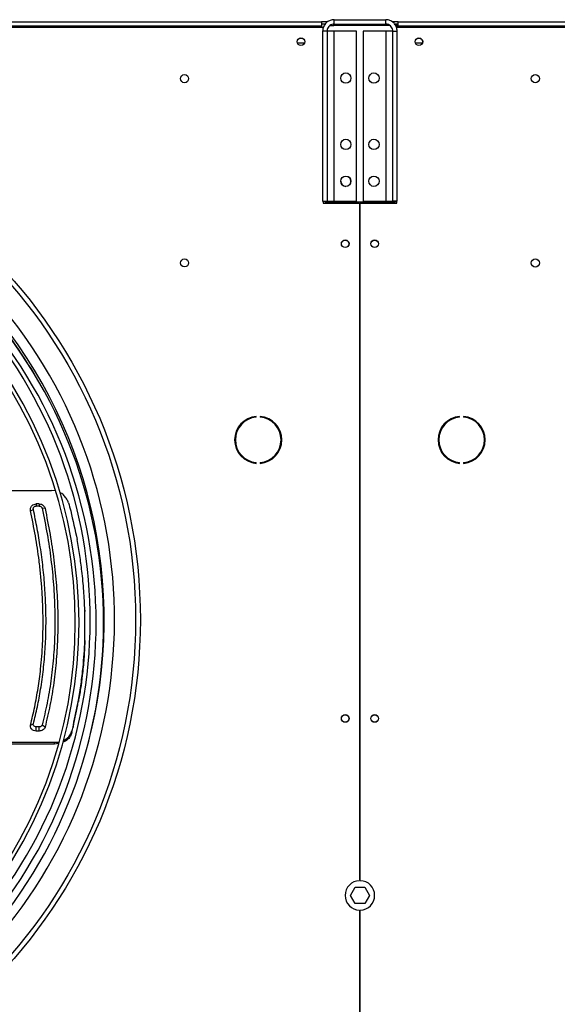
# Model space of a CAD drawing. Units: millimetres. Extents: x 5 to 414, y 3 to 291.
# Drawn here: x 98 to 116, y 232 to 266 of the extents above; entities that cross this region are included whole.
import ezdxf

# ---------------------------------------------------------------- set-up
doc = ezdxf.new("R2010")
doc.units = ezdxf.units.MM

msp = doc.modelspace()

# ---------------------------------------------------------------- linework, layer by layer
at = {"color": 7, "linetype": 'Continuous', "lineweight": 25}
for p, q in [((60.529, 265.516), (108.029, 265.516)), ((60.579, 265.691), (107.979, 265.691)), ((107.979, 265.541), (60.579, 265.541)), ((107.979, 265.691), (107.979, 265.541)), ((108.18, 265.691), (107.979, 265.691)), ((108.103, 265.616), (107.979, 265.616)), ((107.979, 265.541), (107.979, 265.516)), ((108.029, 265.516), (108.029, 265.473)), ((108.258, 265.566), (108.389, 265.566)), ((108.389, 265.566), (108.389, 265.616)), ((110.189, 265.566), (108.389, 265.566)), ((108.404, 265.616), (108.404, 265.766)), ((108.404, 265.766), (110.154, 265.766)), ((108.404, 265.616), (110.154, 265.616)), ((110.154, 265.616), (110.154, 265.766)), ((110.189, 265.613), (110.189, 265.566)), ((110.296, 265.566), (110.189, 265.566)), ((110.579, 265.691), (110.378, 265.691)), ((110.529, 265.616), (110.46, 265.616)), ((110.516, 265.516), (110.529, 265.516)), ((110.579, 265.616), (110.529, 265.616)), ((110.529, 265.516), (110.529, 265.616)), ((110.529, 265.463), (110.529, 265.516)), ((110.529, 265.516), (158.029, 265.516)), ((110.579, 265.541), (110.579, 265.691)), ((110.579, 265.691), (157.979, 265.691)), ((110.579, 265.516), (110.579, 265.541)), ((157.979, 265.541), (110.579, 265.541)), ((108.164, 265.376), (108.014, 265.376)), ((108.014, 265.376), (108.014, 259.616)), ((108.164, 265.376), (108.164, 259.616)), ((108.404, 265.376), (108.164, 265.376)), ((108.404, 259.616), (108.404, 265.376)), ((109.164, 265.376), (108.404, 265.376)), ((109.164, 259.616), (109.164, 265.376)), ((110.154, 265.376), (109.394, 265.376)), ((109.394, 265.376), (109.394, 259.616)), ((110.154, 265.376), (110.154, 259.616)), ((110.394, 265.376), (110.154, 265.376)), ((110.394, 265.376), (110.544, 265.376)), ((110.394, 259.616), (110.394, 265.376)), ((110.544, 259.616), (110.544, 265.376)), ((107.396, 264.966), (107.162, 264.966)), ((111.396, 264.966), (111.162, 264.966)), ((108.014, 259.616), (108.164, 259.616)), ((108.029, 259.616), (108.029, 259.541)), ((108.029, 259.541), (109.266, 259.541)), ((108.089, 259.616), (108.089, 259.591)), ((108.089, 259.591), (110.489, 259.591)), ((108.164, 259.616), (108.404, 259.616)), ((108.404, 259.616), (109.164, 259.616)), ((109.266, 259.541), (109.266, 236.566)), ((109.291, 236.566), (109.291, 259.541)), ((109.291, 259.541), (110.529, 259.541)), ((109.394, 259.616), (110.154, 259.616)), ((110.154, 259.616), (110.394, 259.616)), ((110.544, 259.616), (110.394, 259.616)), ((110.489, 259.591), (110.489, 259.616)), ((110.529, 259.541), (110.529, 259.616)), ((105.762, 252.288), (105.762, 252.313)), ((105.896, 252.313), (105.896, 252.288)), ((112.662, 252.288), (112.662, 252.313)), ((112.796, 252.313), (112.796, 252.288)), ((105.762, 250.719), (105.762, 250.744)), ((105.896, 250.744), (105.896, 250.719)), ((112.662, 250.719), (112.662, 250.744)), ((112.796, 250.744), (112.796, 250.719)), ((95.715, 249.804), (98.81, 249.804)), ((98.953, 249.784), (98.81, 249.804)), ((98.101, 249.105), (98.199, 249.151)), ((98.399, 249.344), (98.297, 249.344)), ((98.297, 249.344), (98.297, 249.271)), ((98.399, 249.271), (98.297, 249.271)), ((98.399, 249.344), (98.399, 249.271)), ((98.595, 249.188), (98.497, 249.194)), ((99.929, 245.722), (99.929, 244.727)), ((99.945, 245.736), (99.945, 245.694)), ((99.945, 244.712), (99.945, 244.67)), ((99.726, 242.64), (99.726, 242.683)), ((98.101, 241.841), (98.199, 241.881)), ((98.297, 241.64), (98.297, 241.78)), ((98.399, 241.78), (98.297, 241.78)), ((98.399, 241.64), (98.399, 241.78)), ((98.595, 241.771), (98.497, 241.845)), ((99.556, 241.792), (99.556, 241.835)), ((98.399, 241.64), (98.297, 241.64)), ((99.507, 241.589), (99.511, 241.649)), ((98.918, 241.198), (95.853, 241.198)), ((95.874, 241.258), (98.922, 241.258)), ((98.918, 241.198), (98.922, 241.258)), ((99.058, 241.215), (98.918, 241.198)), ((108.956, 236.066), (109.117, 236.346)), ((109.117, 236.346), (109.441, 236.346)), ((109.441, 236.346), (109.602, 236.066)), ((109.117, 235.786), (108.956, 236.066)), ((109.441, 235.786), (109.117, 235.786)), ((109.602, 236.066), (109.441, 235.786)), ((109.266, 235.566), (109.266, 229.066)), ((109.291, 229.066), (109.291, 235.566))]:
    msp.add_line(p, q, dxfattribs=at)
at = {"color": 8, "linetype": 'Continuous', "lineweight": 25}
msp.add_line((108.229, 259.591), (108.229, 259.541), dxfattribs=at)
at = {"color": 7, "linetype": 'Continuous', "lineweight": 25}
for centre, radius in [((107.279, 265.016), 0.13), ((107.279, 265.016), 0.128), ((111.279, 265.016), 0.13), ((111.279, 265.016), 0.127), ((103.329, 263.766), 0.138), ((108.801, 263.786), 0.175), ((109.756, 263.786), 0.175), ((115.229, 263.766), 0.138), ((84.279, 245.416), 17.55), ((84.279, 245.416), 17.39), ((108.801, 261.536), 0.175), ((109.756, 261.536), 0.175), ((108.801, 260.286), 0.175), ((109.756, 260.286), 0.175), ((108.779, 258.166), 0.13), ((108.779, 258.166), 0.125), ((109.779, 258.166), 0.13), ((109.779, 258.166), 0.125), ((103.329, 257.516), 0.137), ((115.229, 257.516), 0.138), ((108.779, 242.066), 0.13), ((108.779, 242.066), 0.125), ((109.779, 242.066), 0.13), ((109.779, 242.066), 0.125)]:
    msp.add_circle(centre, radius, dxfattribs=at)
for centre, radius, start, end in [((108.809, 260.286), 0.175, 180, 266.2051), ((108.799, 260.286), 0.175, 335.4004, 62.5097), ((84.279, 245.316), 16.3, 317.72, 42.28), ((84.279, 245.416), 16.25, 30.9052, 42.0211), ((84.279, 245.416), 16.325, 344.9641, 42.0305), ((84.279, 245.416), 15.85, 317.511, 41.9693), ((84.279, 245.316), 16.05, 317.7479, 42.2521), ((84.279, 245.316), 15.344, 317.8316, 42.1684), ((84.279, 245.316), 15.469, 317.8162, 42.1838), ((105.829, 251.516), 0.8, 94.7802, 265.2198), ((105.829, 251.516), 0.775, 94.9342, 265.0658), ((105.829, 251.516), 0.8, 274.7802, 85.2198), ((105.829, 251.516), 0.775, 274.9342, 85.0658), ((112.729, 251.516), 0.8, 94.7802, 265.2198), ((112.729, 251.516), 0.775, 94.9342, 265.0658), ((112.729, 251.516), 0.8, 274.7802, 85.2198), ((112.729, 251.516), 0.775, 274.9342, 85.0658), ((288.782, 303.481), 196.968, 195.94357, 196.02321), ((-57.613, 279.573), 161.646, 346.40952, 346.4835), ((-56.822, 279.44), 160.836, 346.41013, 346.47824), ((109.279, 236.066), 0.5, 91.4325, 268.5675), ((109.279, 236.066), 0.5, 271.4325, 88.5675)]:
    msp.add_arc(centre, radius, start, end, dxfattribs=at)
at = {"color": 8, "linetype": 'Continuous', "lineweight": 25}
msp.add_arc((84.279, 245.416), 16.674, 317.4262, 42.0732, dxfattribs=at)
at = {"color": 7, "linetype": 'Continuous', "lineweight": 25}
for centre, major_axis, ratio, start_param, end_param in [((100.351, 255.045), (-4.635, 22.996), 0.089598, 1.813595, 1.857982), ((100.23, 255.045), (3.516, 22.999), 0.06933, 4.111181, 4.155568), ((100.23, 255.045), (3.532, 23.099), 0.06933, 4.111948, 4.156139)]:
    msp.add_ellipse(centre, major_axis=major_axis, ratio=ratio, start_param=start_param, end_param=end_param, dxfattribs=at)
for points, knots in [([(108.404, 265.766), (108.36, 265.761), (108.271, 265.753), (108.154, 265.684), (108.066, 265.584), (108.02, 265.475), (108.016, 265.403), (108.014, 265.376)], [0, 0, 0, 0, 0.216358, 0.432723, 0.649088, 0.865454, 1, 1, 1, 1]), ([(108.404, 265.616), (108.379, 265.613), (108.326, 265.609), (108.254, 265.569), (108.198, 265.507), (108.168, 265.439), (108.165, 265.393), (108.164, 265.376)], [0, 0, 0, 0, 0.2018793, 0.4209271, 0.6399795, 0.8590318, 1, 1, 1, 1]), ([(110.544, 265.376), (110.54, 265.42), (110.531, 265.508), (110.463, 265.626), (110.362, 265.714), (110.253, 265.76), (110.181, 265.764), (110.154, 265.766)], [0, 0, 0, 0, 0.216358, 0.432723, 0.649088, 0.865454, 1, 1, 1, 1]), ([(110.394, 265.376), (110.392, 265.401), (110.387, 265.454), (110.347, 265.526), (110.285, 265.582), (110.217, 265.612), (110.172, 265.615), (110.154, 265.616)], [0, 0, 0, 0, 0.2018793, 0.4209271, 0.6399795, 0.8590318, 1, 1, 1, 1]), ([(99.39, 249.376), (99.374, 249.421), (99.342, 249.51), (99.251, 249.622), (99.171, 249.697), (99.116, 249.72), (99.106, 249.724)], [0, 0, 0, 0, 0.309574, 0.619259, 0.929063, 1, 1, 1, 1]), ([(98.101, 249.105), (98.099, 249.139), (98.095, 249.205), (98.147, 249.286), (98.219, 249.335), (98.271, 249.341), (98.297, 249.344)], [0, 0, 0, 0, 0.28261, 0.563176, 0.782363, 1, 1, 1, 1]), ([(98.199, 249.151), (98.198, 249.163), (98.195, 249.185), (98.206, 249.217), (98.226, 249.245), (98.258, 249.267), (98.284, 249.27), (98.297, 249.271)], [0, 0, 0, 0, 0.193202, 0.381158, 0.568004, 0.783345, 1, 1, 1, 1]), ([(98.199, 241.881), (98.247, 242.075), (98.342, 242.459), (98.455, 243.076), (98.545, 243.727), (98.605, 244.414), (98.632, 245.113), (98.628, 245.809), (98.593, 246.503), (98.531, 247.19), (98.442, 247.861), (98.334, 248.514), (98.244, 248.938), (98.199, 249.151)], [0, 0, 0, 0, 0.0885113, 0.1759873, 0.2728634, 0.3695447, 0.465722, 0.5617317, 0.6523989, 0.7440525, 0.8343621, 0.9164971, 1, 1, 1, 1]), ([(98.399, 249.344), (98.425, 249.341), (98.475, 249.335), (98.535, 249.295), (98.577, 249.245), (98.589, 249.207), (98.595, 249.188)], [0, 0, 0, 0, 0.2762746, 0.5550661, 0.7761962, 1, 1, 1, 1]), ([(98.399, 249.271), (98.412, 249.27), (98.437, 249.267), (98.467, 249.247), (98.488, 249.222), (98.494, 249.203), (98.497, 249.194)], [0, 0, 0, 0, 0.271772, 0.55476, 0.777579, 1, 1, 1, 1]), ([(98.497, 249.194), (98.557, 248.904), (98.676, 248.324), (98.803, 247.459), (98.889, 246.6), (98.932, 245.753), (98.93, 244.925), (98.886, 244.118), (98.799, 243.336), (98.673, 242.575), (98.556, 242.089), (98.497, 241.845)], [0, 0, 0, 0, 0.112005, 0.223991, 0.335999, 0.447999, 0.559997, 0.670001, 0.780008, 0.889995, 1, 1, 1, 1]), ([(98.595, 249.188), (98.655, 248.895), (98.775, 248.31), (98.902, 247.436), (98.989, 246.57), (99.032, 245.714), (99.03, 244.878), (98.985, 244.064), (98.898, 243.275), (98.772, 242.507), (98.654, 242.016), (98.595, 241.771)], [0, 0, 0, 0, 0.112005, 0.223992, 0.336, 0.448, 0.559997, 0.67, 0.780007, 0.889995, 1, 1, 1, 1]), ([(98.101, 241.841), (98.151, 242.046), (98.251, 242.454), (98.364, 243.089), (98.46, 243.806), (98.502, 244.36), (98.518, 244.736), (98.522, 244.853), (98.525, 244.97), (98.527, 245.088), (98.529, 245.206), (98.529, 245.349), (98.528, 245.517), (98.525, 245.71), (98.519, 245.904), (98.51, 246.099), (98.5, 246.294), (98.481, 246.58), (98.449, 246.955), (98.382, 247.544), (98.276, 248.261), (98.16, 248.823), (98.101, 249.105)], [0, 0, 0, 0, 0.093712, 0.186873, 0.279949, 0.403264, 0.419391, 0.435514, 0.451636, 0.467755, 0.483873, 0.499992, 0.5261, 0.552211, 0.578326, 0.60445, 0.630585, 0.656735, 0.71845, 0.77997, 0.889619, 1, 1, 1, 1]), ([(99.945, 245.736), (99.935, 245.955), (99.915, 246.394), (99.854, 247.016), (99.779, 247.596), (99.718, 247.953), (99.688, 248.133)], [0, 0, 0, 0, 0.2778879, 0.5570308, 0.7777244, 1, 1, 1, 1]), ([(99.945, 245.736), (99.942, 245.734), (99.937, 245.729), (99.931, 245.724), (99.929, 245.722)], [0, 0, 0, 0, 0.56, 1, 1, 1, 1]), ([(99.945, 245.694), (99.942, 245.691), (99.937, 245.686), (99.931, 245.681), (99.929, 245.679)], [0, 0, 0, 0, 0.56, 1, 1, 1, 1]), ([(99.726, 242.683), (99.758, 242.868), (99.822, 243.237), (99.884, 243.765), (99.925, 244.256), (99.939, 244.56), (99.945, 244.712)], [0, 0, 0, 0, 0.282345, 0.562544, 0.7816, 1, 1, 1, 1]), ([(99.945, 244.67), (99.936, 244.477), (99.919, 244.089), (99.866, 243.56), (99.803, 243.076), (99.751, 242.786), (99.726, 242.64)], [0, 0, 0, 0, 0.278064, 0.557314, 0.777958, 1, 1, 1, 1]), ([(99.929, 244.727), (99.932, 244.724), (99.937, 244.719), (99.943, 244.714), (99.945, 244.712)], [0, 0, 0, 0, 0.56, 1, 1, 1, 1]), ([(98.297, 241.64), (98.264, 241.644), (98.197, 241.652), (98.128, 241.708), (98.094, 241.775), (98.099, 241.819), (98.101, 241.841)], [0, 0, 0, 0, 0.276087, 0.555153, 0.777027, 1, 1, 1, 1]), ([(98.297, 241.78), (98.28, 241.782), (98.247, 241.786), (98.212, 241.814), (98.195, 241.848), (98.198, 241.87), (98.199, 241.881)], [0, 0, 0, 0, 0.274572, 0.551269, 0.772691, 1, 1, 1, 1]), ([(98.497, 241.845), (98.493, 241.835), (98.485, 241.815), (98.458, 241.794), (98.429, 241.782), (98.409, 241.781), (98.399, 241.78)], [0, 0, 0, 0, 0.282776, 0.569341, 0.786301, 1, 1, 1, 1]), ([(98.595, 241.771), (98.587, 241.751), (98.57, 241.71), (98.518, 241.669), (98.459, 241.644), (98.419, 241.641), (98.399, 241.64)], [0, 0, 0, 0, 0.283766, 0.564262, 0.78254, 1, 1, 1, 1]), ([(99.507, 241.589), (99.494, 241.548), (99.466, 241.467), (99.378, 241.364), (99.288, 241.291), (99.22, 241.267), (99.2, 241.26)], [0, 0, 0, 0, 0.29105, 0.582134, 0.873257, 1, 1, 1, 1]), ([(99.217, 241.32), (99.217, 241.32), (99.265, 241.335), (99.351, 241.397), (99.461, 241.506), (99.495, 241.601), (99.511, 241.649)], [0, 0, 0, 0, 0.000438, 0.298445, 0.649254, 1, 1, 1, 1]), ([(98.922, 241.258), (98.974, 241.258), (99.027, 241.258), (99.075, 241.274), (99.075, 241.274)], [0, 0, 0, 0, 0.995837, 1, 1, 1, 1])]:
    msp.add_open_spline(points, degree=3, knots=knots, dxfattribs=at)

doc.saveas('drawing.dxf')
